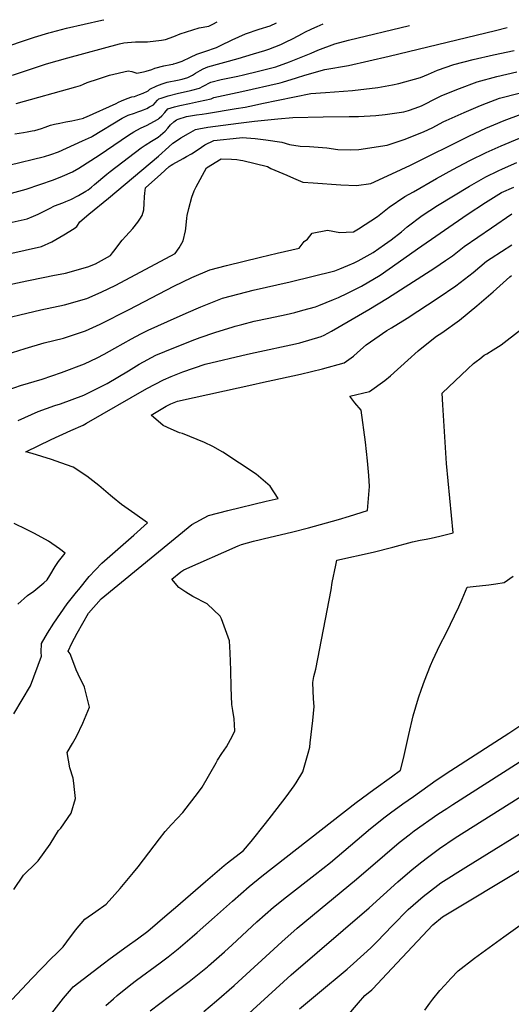
# Model space of a CAD drawing. Units: inches. Extents: x 2630684 to 2635956, y 1496333 to 1501785.
# Drawn here: x 2632650 to 2633040, y 1500970 to 1501752 of the extents above; entities that cross this region are included whole.
import ezdxf

# ---------------------------------------------------------------- set-up
doc = ezdxf.new("R2010")
doc.units = ezdxf.units.IN
doc.header["$MEASUREMENT"] = 0
doc.layers.add('tile_2737_08_contour_10ft', color=232, linetype='Continuous')

msp = doc.modelspace()

# ---------------------------------------------------------------- linework, layer by layer
at = {"layer": 'tile_2737_08_contour_10ft'}
for points, elevation in [([(2632632.86, 1501728.2), (2632652.43, 1501734.91), (2632662.06, 1501738.15), (2632673.38, 1501741.55), (2632675.53, 1501742.1), (2632687.32, 1501745.11), (2632701.29, 1501748.41), (2632715.31, 1501751.56), (2632716.95, 1501751.92)], 8740), ([(2632644.4, 1501707.94), (2632671.49, 1501716.78), (2632688.29, 1501721.72), (2632729.3, 1501732.65), (2632732.89, 1501733.59), (2632735.72, 1501733.85), (2632742.04, 1501734.23), (2632751.51, 1501734.26), (2632762.65, 1501735.64), (2632766, 1501736.24), (2632772.38, 1501738.46), (2632777.44, 1501740.67), (2632792.6, 1501745.59), (2632800.32, 1501746.84), (2632803.38, 1501748.36), (2632806.8, 1501750.2)], 8750), ([(2632641.56, 1501636.51), (2632669.77, 1501643.24), (2632674.92, 1501644.89), (2632680.91, 1501647.1), (2632693.56, 1501652.76), (2632699.96, 1501655.69), (2632707.12, 1501659.01), (2632707.92, 1501659.56), (2632731.46, 1501673.74), (2632734.03, 1501675.02), (2632736.36, 1501676.09), (2632741.34, 1501677.84), (2632743.95, 1501678.74), (2632746.42, 1501679.53), (2632748.46, 1501680.34), (2632751.11, 1501681.46), (2632753.32, 1501682.71), (2632756.3, 1501684.46), (2632757.64, 1501685.97), (2632759.6, 1501688.14), (2632760.63, 1501688.98), (2632762.44, 1501689.65), (2632768.06, 1501691.56), (2632776.25, 1501693.64), (2632784.68, 1501695.5), (2632786.73, 1501695.99), (2632792.95, 1501697.52), (2632795.83, 1501699.25), (2632801.86, 1501702.4), (2632810.06, 1501704.35), (2632823.22, 1501707.09), (2632827.71, 1501708.11), (2632839.77, 1501711.13), (2632853.44, 1501714.62), (2632864.27, 1501718.51), (2632881.39, 1501725.28), (2632886.68, 1501727.84), (2632900.15, 1501732.88), (2632911.13, 1501735.61), (2632959.39, 1501747.29)], 8780), ([(2632643.59, 1501614.18), (2632655.35, 1501617.35), (2632677.07, 1501624.87), (2632684.23, 1501627.59), (2632692.07, 1501631.05), (2632697.24, 1501634.19), (2632713.24, 1501644.26), (2632724.96, 1501652.21), (2632736.62, 1501660.31), (2632740.67, 1501662.95), (2632745.96, 1501665.69), (2632751.37, 1501668.28), (2632756.59, 1501671.1), (2632759.98, 1501672.96), (2632760.98, 1501673.73), (2632763.04, 1501675.59), (2632765.26, 1501678.19), (2632767.83, 1501681.14), (2632772.92, 1501682.66), (2632777.36, 1501683.86), (2632784.9, 1501685.48), (2632792.11, 1501686.89), (2632802.15, 1501689.13), (2632804.29, 1501690.22), (2632826.55, 1501694.92), (2632856.85, 1501701.89), (2632858.84, 1501702.41), (2632869.91, 1501705.74), (2632876.46, 1501708.02), (2632892.33, 1501712.28), (2632910.99, 1501715.53), (2632927.22, 1501719.16), (2632943.35, 1501722.87), (2633027.61, 1501743.41), (2633036.95, 1501745.8)], 8790), ([(2632646.3, 1501661.21), (2632653.23, 1501662.43), (2632656, 1501662.89), (2632660.17, 1501663.62), (2632662.17, 1501664.07), (2632667.38, 1501665.55), (2632670.52, 1501666.65), (2632674.64, 1501668.08), (2632677.91, 1501668.93), (2632681.95, 1501669.91), (2632686.73, 1501670.9), (2632691.46, 1501671.59), (2632696.27, 1501672.66), (2632700.72, 1501673.85), (2632701.02, 1501673.95), (2632703.23, 1501674.84), (2632726.8, 1501685.47), (2632728.67, 1501686.36), (2632731.01, 1501687.47), (2632735.6, 1501689.37), (2632739.24, 1501690.72), (2632741.28, 1501690.96), (2632745.34, 1501692.42), (2632748.24, 1501693.59), (2632751.65, 1501695.16), (2632752.01, 1501695.43), (2632753.49, 1501696.75), (2632758.93, 1501699.48), (2632763.28, 1501701.04), (2632767.22, 1501702.28), (2632775.33, 1501704.03), (2632779.1, 1501704.75), (2632783.67, 1501705.98), (2632787.43, 1501707.96), (2632789.78, 1501709.37), (2632793.37, 1501711.58), (2632795.79, 1501712.87), (2632799.43, 1501714.59), (2632823.58, 1501721.21), (2632835.62, 1501724.72), (2632844.82, 1501727.46), (2632847.92, 1501728.56), (2632857.36, 1501732.29), (2632861.18, 1501734.02), (2632867.11, 1501736.9), (2632874.53, 1501741.02), (2632876.56, 1501742), (2632882.08, 1501744.64), (2632886.29, 1501746.65), (2632891, 1501748.59)], 8770), ([(2632647.52, 1501685.27), (2632694.74, 1501698.62), (2632698.34, 1501699.67), (2632700.74, 1501700.68), (2632703.81, 1501702), (2632712.83, 1501705.04), (2632721.41, 1501707.79), (2632736.18, 1501711.38), (2632739.05, 1501710.76), (2632743.16, 1501709.39), (2632748.53, 1501710.5), (2632750.54, 1501711.02), (2632754.96, 1501712.46), (2632757.34, 1501713.43), (2632764.5, 1501715.35), (2632770.14, 1501716.45), (2632771.86, 1501716.71), (2632772.28, 1501716.79), (2632774.45, 1501717.35), (2632779.19, 1501719.03), (2632785.66, 1501722.11), (2632790.81, 1501724.45), (2632797, 1501726.78), (2632806.43, 1501729.76), (2632809.62, 1501731.39), (2632818.87, 1501735.96), (2632829.36, 1501740.58), (2632840.18, 1501744.43), (2632849.02, 1501746.96), (2632854.06, 1501749.3)], 8760), ([(2632644.3, 1501591.16), (2632656.08, 1501593.98), (2632661.03, 1501595.92), (2632664.97, 1501597.52), (2632669.6, 1501599.82), (2632673.85, 1501601.94), (2632677.81, 1501604.11), (2632684.33, 1501606.63), (2632686.81, 1501607.58), (2632690.81, 1501609.19), (2632696.82, 1501612.26), (2632702.69, 1501615.76), (2632704.44, 1501616.99), (2632707.16, 1501619.03), (2632709.58, 1501621), (2632719.4, 1501629.43), (2632721.93, 1501631.46), (2632746.61, 1501650.2), (2632749.68, 1501652.38), (2632754.7, 1501655.44), (2632760.18, 1501658.7), (2632765.51, 1501663.31), (2632767.86, 1501665.82), (2632769.86, 1501668.43), (2632772.55, 1501670.83), (2632774.61, 1501672.34), (2632775.81, 1501672.95), (2632782.65, 1501675.04), (2632790.51, 1501676.42), (2632794.97, 1501677.02), (2632798.43, 1501677.45), (2632821.84, 1501681.33), (2632828.98, 1501682.56), (2632836.51, 1501684.1), (2632842.43, 1501685.48), (2632881.13, 1501693.39), (2632892.91, 1501694.06), (2632914.19, 1501695.65), (2632934.48, 1501697.99), (2632946, 1501700.26), (2632951.06, 1501701.35), (2632968.35, 1501706.09), (2632974.61, 1501708.8), (2632981.75, 1501711.82), (2632994.69, 1501716.25), (2633010.14, 1501720.38), (2633026.19, 1501724.09), (2633042.61, 1501727.52)], 8800), ([(2632628.43, 1501563.06), (2632667.45, 1501571.98), (2632675.7, 1501575.66), (2632685.27, 1501581.11), (2632693.35, 1501586.27), (2632695.53, 1501587.84), (2632697.88, 1501591.48), (2632705.06, 1501597.48), (2632720.74, 1501610.18), (2632760.4, 1501643.7), (2632763.09, 1501646.1), (2632765.78, 1501648.69), (2632768.47, 1501651.06), (2632771.77, 1501653.95), (2632775.33, 1501656.4), (2632777.97, 1501658.09), (2632784.01, 1501661.71), (2632789.56, 1501664.77), (2632792.33, 1501665.42), (2632799.47, 1501666.6), (2632823.74, 1501669.89), (2632836.56, 1501671.46), (2632855.1, 1501673.23), (2632867, 1501674.26), (2632890.91, 1501674.85), (2632911.65, 1501674.98), (2632918.94, 1501675.21), (2632932.74, 1501675.82), (2632940.25, 1501676.77), (2632954.9, 1501678.83), (2632958.69, 1501679.92), (2632963.97, 1501681.6), (2632969.14, 1501683.53), (2632972.79, 1501685.27), (2632978.15, 1501688.19), (2632985.18, 1501691.82), (2632999.05, 1501697.38), (2633013.24, 1501702.65), (2633028.73, 1501706.77), (2633044.71, 1501710.53)], 8810), ([(2632641.13, 1501541.44), (2632655.78, 1501544.68), (2632670.24, 1501547.5), (2632676.6, 1501548.78), (2632686.49, 1501550.83), (2632704.16, 1501555.73), (2632710.24, 1501558.19), (2632722.2, 1501564.79), (2632723.9, 1501566.9), (2632726.01, 1501569.64), (2632729.54, 1501574.47), (2632731.38, 1501576.93), (2632734.28, 1501580.13), (2632740.01, 1501586.17), (2632744, 1501591.13), (2632745.55, 1501593.52), (2632747.38, 1501596.37), (2632748.7, 1501600.94), (2632749.08, 1501606.09), (2632749.26, 1501611.37), (2632749.45, 1501614.21), (2632749.9, 1501618.54), (2632762.11, 1501629.35), (2632768.9, 1501635.32), (2632770.37, 1501636.33), (2632771.71, 1501637.23), (2632779.93, 1501641.87), (2632782.68, 1501643.42), (2632786.64, 1501645.52), (2632791.9, 1501648.99), (2632797.05, 1501652.68), (2632804.3, 1501655.98), (2632824.52, 1501658.24), (2632826.78, 1501658.48), (2632836.97, 1501657.67), (2632845.55, 1501656.54), (2632858.18, 1501654.65), (2632864.35, 1501652.79), (2632872.64, 1501651.57), (2632880.04, 1501651.27), (2632893.95, 1501650.2), (2632902.67, 1501648.92), (2632913.02, 1501648.72), (2632919.39, 1501648.76), (2632941.85, 1501652.38), (2632956.13, 1501657.16), (2632971.04, 1501663.22), (2632977.54, 1501666.12), (2632986.79, 1501670.98), (2632988.6, 1501671.93), (2633002.83, 1501678.25), (2633013.86, 1501682.99), (2633017.09, 1501684.36), (2633030.98, 1501689.66), (2633046.55, 1501693.72)], 8820), ([(2632643.61, 1501516.19), (2632650.41, 1501517.78), (2632667.01, 1501521.66), (2632685.67, 1501525.6), (2632703.34, 1501530.65), (2632714.81, 1501535.68), (2632726.52, 1501541.15), (2632773.57, 1501566.28), (2632776.81, 1501570.81), (2632779.79, 1501576.31), (2632781.68, 1501584.2), (2632781.94, 1501586.3), (2632782.83, 1501594.46), (2632783.21, 1501596.62), (2632784.38, 1501601.93), (2632786.77, 1501611.04), (2632788.61, 1501616.01), (2632790.21, 1501619.18), (2632798.37, 1501634.36), (2632809.93, 1501641.52), (2632818.17, 1501641.26), (2632822.39, 1501640.88), (2632825.28, 1501640.51), (2632827.36, 1501640.09), (2632846.75, 1501635.38), (2632849.55, 1501633.81), (2632862.17, 1501628.39), (2632867.56, 1501626.13), (2632874.99, 1501623.05), (2632883.18, 1501622.46), (2632904.98, 1501620.9), (2632917.42, 1501620.43), (2632928.73, 1501621.9), (2632945.43, 1501629.49), (2632960.29, 1501636.43), (2633007.13, 1501659.75), (2633020.15, 1501665.72), (2633026.38, 1501668.4), (2633034.54, 1501671.88), (2633048.22, 1501677.03)], 8830), ([(2632639.58, 1501486.15), (2632654.44, 1501490.91), (2632669.7, 1501495.34), (2632684.82, 1501499.18), (2632702.51, 1501504.83), (2632713.99, 1501510.29), (2632736.98, 1501521.95), (2632772.6, 1501540.4), (2632786.65, 1501547.27), (2632801.01, 1501553.44), (2632814.36, 1501556.8), (2632841.14, 1501563.36), (2632854.58, 1501566.53), (2632871.97, 1501570.7), (2632875.91, 1501575.83), (2632878.63, 1501577.74), (2632882.29, 1501582.56), (2632894.53, 1501584.96), (2632904.18, 1501583.05), (2632909.12, 1501583.2), (2632915.17, 1501583.64), (2632919.12, 1501585.92), (2632934.15, 1501595.77), (2632943.36, 1501603.2), (2632955.84, 1501611.46), (2632962.74, 1501615.4), (2632980.95, 1501625.74), (2632993.98, 1501632.9), (2633007.25, 1501640.06), (2633020.43, 1501646.42), (2633032.32, 1501651.92), (2633046.87, 1501657.94)], 8840), ([(2632637.36, 1501456.83), (2632650.96, 1501461.53), (2632667.9, 1501466.64), (2632683.24, 1501471.77), (2632701.66, 1501478.74), (2632711.74, 1501483.53), (2632717.12, 1501486.31), (2632725.75, 1501491.09), (2632738.87, 1501498.55), (2632746.42, 1501502.55), (2632752.13, 1501505.56), (2632767.45, 1501512.47), (2632782.2, 1501518.99), (2632793.97, 1501524.03), (2632796.57, 1501525.12), (2632811.18, 1501530.75), (2632824.44, 1501534.32), (2632835.45, 1501537.16), (2632864.75, 1501543.84), (2632900.34, 1501552.46), (2632904.26, 1501554.07), (2632910.62, 1501556.76), (2632915.61, 1501558.9), (2632918.85, 1501560.54), (2632930.56, 1501567.04), (2632939.57, 1501573.39), (2632944.85, 1501577.26), (2632953.12, 1501583.58), (2632957.7, 1501587.63), (2632969.54, 1501596.57), (2632981.69, 1501604.31), (2633007.09, 1501619.76), (2633019.98, 1501627.29), (2633029.95, 1501632.07), (2633033.24, 1501633.57), (2633044.55, 1501638.51)], 8850), ([(2632648.9, 1501433.81), (2632664.96, 1501440.81), (2632678.19, 1501445.72), (2632682.44, 1501447.04), (2632701.02, 1501453.78), (2632719.5, 1501463.09), (2632736.5, 1501473.17), (2632745.06, 1501478.39), (2632758.28, 1501485.53), (2632765.4, 1501488.55), (2632773.71, 1501492.06), (2632789.29, 1501498.1), (2632793.32, 1501499.59), (2632805.01, 1501503.71), (2632819.46, 1501508.24), (2632821.08, 1501508.66), (2632826.46, 1501510.05), (2632836.26, 1501512.56), (2632847.94, 1501515.04), (2632861.51, 1501517.92), (2632868.38, 1501519.6), (2632874.84, 1501521.32), (2632884.95, 1501524.07), (2632887.68, 1501525.07), (2632899.09, 1501529.69), (2632903.13, 1501531.42), (2632910.3, 1501534.92), (2632921.43, 1501540.45), (2632936.18, 1501549.19), (2632950.54, 1501559.2), (2632965.77, 1501570.16), (2633005.26, 1501597.22), (2633019.93, 1501606.89), (2633032.54, 1501614.7), (2633042.22, 1501619.08)], 8860), ([(2632645.51, 1501200.95), (2632652.23, 1501211.99), (2632658.81, 1501223.22), (2632667.39, 1501246.83), (2632667.23, 1501249.92), (2632667.56, 1501256.88), (2632672.21, 1501265.05), (2632677.34, 1501273.03), (2632687.79, 1501288.32), (2632695.25, 1501297.57), (2632697.01, 1501299.73), (2632705.32, 1501309.85), (2632715.37, 1501320.63), (2632732.4, 1501335.46), (2632740.85, 1501342.76), (2632751.69, 1501352.44), (2632741.62, 1501359.71), (2632730.85, 1501367.05), (2632723.8, 1501372.84), (2632722.15, 1501374.22), (2632712.9, 1501382.06), (2632703.44, 1501389.47), (2632692.51, 1501396.76), (2632682.79, 1501400.24), (2632675.48, 1501402.84), (2632660.1, 1501407.52), (2632654.95, 1501408.89), (2632675.11, 1501418.6), (2632690.71, 1501425.86), (2632700.49, 1501430.01), (2632703.27, 1501431.7), (2632750.95, 1501459.18), (2632764.24, 1501466.11), (2632770.28, 1501468.57), (2632779.77, 1501472.34), (2632797.32, 1501478.43), (2632831.04, 1501486.44), (2632836.99, 1501487.82), (2632869.02, 1501494.7), (2632872.42, 1501495.55), (2632889.44, 1501500.42), (2632891.83, 1501501.52), (2632897.7, 1501504.68), (2632927.31, 1501521.8), (2632941.97, 1501530.83), (2632979.7, 1501555.08), (2632988.17, 1501560.78), (2632993.65, 1501564.55), (2633002.98, 1501571.77), (2633024.47, 1501586.7), (2633040.68, 1501597.86)], 8870), ([(2632645.61, 1501061.38), (2632653.27, 1501072.95), (2632663.31, 1501082.56), (2632664.87, 1501084.19), (2632674.42, 1501097.59), (2632681.09, 1501108.41), (2632682.89, 1501110.18), (2632691.07, 1501122.14), (2632694.43, 1501133.78), (2632693.7, 1501140.99), (2632693.18, 1501145.88), (2632692.53, 1501149.9), (2632689.89, 1501158.13), (2632687.84, 1501170.19), (2632692.15, 1501177.38), (2632695.3, 1501182.92), (2632700.34, 1501193.54), (2632705.51, 1501206.12), (2632701.61, 1501222.21), (2632700.42, 1501225.11), (2632698.18, 1501229), (2632694.98, 1501235.86), (2632693.12, 1501240.9), (2632690.11, 1501248.69), (2632688.57, 1501250.58), (2632691.66, 1501257.02), (2632695.91, 1501265), (2632704.7, 1501280.83), (2632714.93, 1501292.25), (2632786.74, 1501351.26), (2632800, 1501358.49), (2632815.26, 1501362.22), (2632845.85, 1501369.62), (2632855.18, 1501371.88), (2632848.99, 1501381.64), (2632837.85, 1501391.09), (2632811.48, 1501408.72), (2632803.46, 1501413.23), (2632796.83, 1501416.35), (2632779.26, 1501423.34), (2632777.07, 1501424.08), (2632770.3, 1501426.97), (2632763.99, 1501429.71), (2632754.57, 1501437.9), (2632766.52, 1501445.11), (2632770.13, 1501446.94), (2632775.47, 1501449.01), (2632836.64, 1501462.64), (2632841.25, 1501463.67), (2632872.97, 1501470.64), (2632890.53, 1501474.9), (2632907.75, 1501479.55), (2632915.07, 1501484.87), (2632918.25, 1501487.78), (2632925.23, 1501493.91), (2632931.95, 1501498.64), (2632941.57, 1501505.32), (2632945.24, 1501507.44), (2632957.62, 1501515), (2632982.26, 1501531.17), (2632996.21, 1501540.68), (2633010.04, 1501551.36), (2633020.58, 1501560.16), (2633024.36, 1501562.74), (2633040.57, 1501573.33)], 8880), ([(2632644.28, 1500974.18), (2632659.88, 1500990.81), (2632675.61, 1501007.25), (2632678.91, 1501010.08), (2632684.69, 1501015.92), (2632687.48, 1501019.84), (2632694.51, 1501029.32), (2632701.91, 1501037.89), (2632710.71, 1501044.09), (2632718.77, 1501049.98), (2632725.65, 1501057.56), (2632729.91, 1501062.39), (2632740.57, 1501075.12), (2632744.19, 1501079.61), (2632761.18, 1501101.66), (2632765.75, 1501107.46), (2632770.77, 1501113.13), (2632779.57, 1501122.53), (2632792.03, 1501138.77), (2632794.91, 1501142.6), (2632805.98, 1501162.06), (2632807.14, 1501164.06), (2632810.66, 1501169.32), (2632814.29, 1501174.76), (2632819.13, 1501183.37), (2632820.84, 1501187.49), (2632820.47, 1501196.99), (2632819.34, 1501203.69), (2632818.54, 1501208.22), (2632817.88, 1501221.82), (2632817.79, 1501235.57), (2632817.31, 1501249.36), (2632816.57, 1501258.91), (2632812.5, 1501270.5), (2632810.44, 1501276.35), (2632809.14, 1501278.45), (2632798.93, 1501288.2), (2632787.54, 1501294.11), (2632782.07, 1501297.41), (2632776.48, 1501301.17), (2632771.01, 1501307.82), (2632778.18, 1501313.57), (2632780.46, 1501315.29), (2632823.67, 1501334.19), (2632826.25, 1501335.31), (2632835.7, 1501337.88), (2632841.16, 1501339.36), (2632843.26, 1501339.88), (2632866.9, 1501345.31), (2632879.44, 1501348.45), (2632903.22, 1501355.19), (2632911.92, 1501357.82), (2632926.17, 1501362.46), (2632927.83, 1501381.44), (2632927.25, 1501390.2), (2632926.27, 1501401.71), (2632924.68, 1501416.69), (2632921.08, 1501441.95), (2632916.24, 1501447.91), (2632912.24, 1501453.19), (2632927.72, 1501456.77), (2632939.93, 1501465.59), (2632944.54, 1501469.27), (2632958.28, 1501481.63), (2632966.31, 1501489.14), (2632972.01, 1501493.7), (2632980.97, 1501500.74), (2632985.24, 1501503.37), (2632999.13, 1501513.54), (2633012.9, 1501524.7), (2633025.84, 1501535.94), (2633039.12, 1501547.94), (2633040.46, 1501548.8)], 8890), ([(2632672.12, 1500958.7), (2632685.05, 1500975.16), (2632691.36, 1500982.72), (2632692.7, 1500984.16), (2632716.37, 1501002.62), (2632722, 1501006.86), (2632735.56, 1501016.5), (2632743.77, 1501022.44), (2632751.93, 1501028.42), (2632767.19, 1501041.54), (2632773.76, 1501047.2), (2632797.63, 1501067.83), (2632812.46, 1501080.6), (2632815.1, 1501082.71), (2632827.75, 1501092.41), (2632833.83, 1501099.7), (2632845.24, 1501113.91), (2632850.07, 1501120.1), (2632861.69, 1501135.03), (2632867.93, 1501143.75), (2632869.6, 1501146.26), (2632874.86, 1501154.93), (2632878.98, 1501169.61), (2632880.29, 1501174.44), (2632880.78, 1501178.05), (2632882.86, 1501195.68), (2632883.75, 1501206.76), (2632883.19, 1501212.95), (2632882.67, 1501225.72), (2632883.71, 1501230.51), (2632885.26, 1501236.45), (2632897.26, 1501299.35), (2632898.16, 1501305.17), (2632900.99, 1501318.92), (2632901.94, 1501322.92), (2632930.55, 1501329.17), (2632946.31, 1501333.1), (2632961.98, 1501337.51), (2632967.83, 1501338.66), (2632972.83, 1501339.58), (2632976.62, 1501340.37), (2632983.56, 1501341.87), (2632994.16, 1501344.6), (2632988.88, 1501399.6), (2632986.01, 1501446.24), (2632985.48, 1501455.57), (2633005.66, 1501474.69), (2633010.3, 1501478.89), (2633012.43, 1501480.61), (2633015.28, 1501482.84), (2633018.75, 1501485.53), (2633020.78, 1501486.79), (2633025.98, 1501489.78), (2633032.28, 1501493.79), (2633047.5, 1501505.62)], 8900), ([(2632648.84, 1501288.04), (2632656.48, 1501294.8), (2632661.29, 1501298.27), (2632669.29, 1501304.94), (2632671.93, 1501307.19), (2632674.11, 1501310.71), (2632678.29, 1501317.97), (2632681.06, 1501321.76), (2632686.37, 1501328.37), (2632681.75, 1501331.88), (2632673.12, 1501337.96), (2632661.97, 1501343.98), (2632655.62, 1501347.29), (2632645.77, 1501352.13)], 8860), ([(2632718.56, 1500969.51), (2632724.53, 1500974.8), (2632727.57, 1500977.37), (2632738.45, 1500986.11), (2632742.82, 1500989.48), (2632761.72, 1501003.39), (2632767.99, 1501008.15), (2632775.83, 1501014.31), (2632786.92, 1501023.85), (2632791.06, 1501027.45), (2632804.81, 1501039.52), (2632818.99, 1501052.32), (2632832.19, 1501063.96), (2632842.44, 1501072.13), (2632917.19, 1501130.62), (2632931.19, 1501140.81), (2632945.25, 1501150.97), (2632952.39, 1501156.13), (2632954.69, 1501165.41), (2632958.94, 1501184.62), (2632962.48, 1501199.31), (2632966.62, 1501213.53), (2632969, 1501220.42), (2632971.38, 1501227.26), (2632976.24, 1501239.21), (2632978, 1501243.49), (2632983.68, 1501255.35), (2632988.51, 1501264.91), (2632998.75, 1501285.93), (2633001.32, 1501292.06), (2633005.33, 1501301.52), (2633009.98, 1501301.89), (2633022.4, 1501303.3), (2633028.12, 1501304.12), (2633034.53, 1501305.09), (2633041.64, 1501310.31)], 8910), ([(2632796.29, 1500964.79), (2632806.4, 1500973.06), (2632820.3, 1500985.27), (2632858.07, 1501019.99), (2632870.28, 1501030.68), (2632917.42, 1501069.59), (2632939.82, 1501089.04), (2632951.21, 1501098.68), (2632959.17, 1501104.94), (2632963.13, 1501108.05), (2632981.9, 1501121.31), (2632989.01, 1501125.92), (2632993.8, 1501129), (2633108.61, 1501202.39)], 8930), ([(2632753.64, 1500965.09), (2632769.09, 1500976.77), (2632784.55, 1500988.41), (2632799.2, 1501000.11), (2632799.49, 1501000.35), (2632800.12, 1501000.89), (2632812.67, 1501012.13), (2632818.74, 1501017.63), (2632838.49, 1501035.88), (2632851.64, 1501047.56), (2632861.84, 1501055.78), (2632884.7, 1501073.39), (2632896.83, 1501083), (2632928.5, 1501109.83), (2632940.21, 1501119.31), (2632944.47, 1501122.4), (2632954.25, 1501129.48), (2632962.55, 1501135.45), (2632980.65, 1501148.32), (2632992.42, 1501156.05), (2633027.14, 1501178.37), (2633038.43, 1501185.7), (2633049.51, 1501192.94)], 8920), ([(2632817.04, 1500949.37), (2632865.67, 1500993.73), (2632927.44, 1501046.89), (2632950.12, 1501067.59), (2632961.69, 1501077.45), (2632969.18, 1501083.54), (2632973.71, 1501087.03), (2632983.17, 1501094.03), (2632995.8, 1501102.4), (2633119.14, 1501180.21)], 8940), ([(2632872.13, 1500966.69), (2632886.46, 1500978.66), (2632910.06, 1500998.28), (2632914.98, 1501002.63), (2632928.87, 1501015.25), (2632933.45, 1501020.06), (2632945.91, 1501032.81), (2632958.38, 1501045.55), (2632970.47, 1501055.83), (2632982.01, 1501064.95), (2632984.44, 1501066.81), (2633004.18, 1501079.31), (2633063.25, 1501115.72)], 8950), ([(2632909.81, 1500960.8), (2632918.94, 1500971.43), (2632924.15, 1500977.41), (2632929.51, 1500981.88), (2632930.36, 1500982.65), (2632941.55, 1500994.67), (2632965.81, 1501020.57), (2632977.98, 1501033.5), (2632985.7, 1501039.72), (2633005.46, 1501051.69), (2633057.37, 1501083.01)], 8960), ([(2632971.72, 1500965.66), (2632975.56, 1500971.19), (2632977.93, 1500974.33), (2632983.69, 1500981.24), (2632987.63, 1500985.66), (2632992.37, 1500990.86), (2632998.2, 1500996.87), (2633011.13, 1501007), (2633034.28, 1501023.9), (2633047.32, 1501033.26)], 8970)]:
    msp.add_lwpolyline(points, dxfattribs=dict(at, elevation=elevation))

doc.saveas('drawing.dxf')
